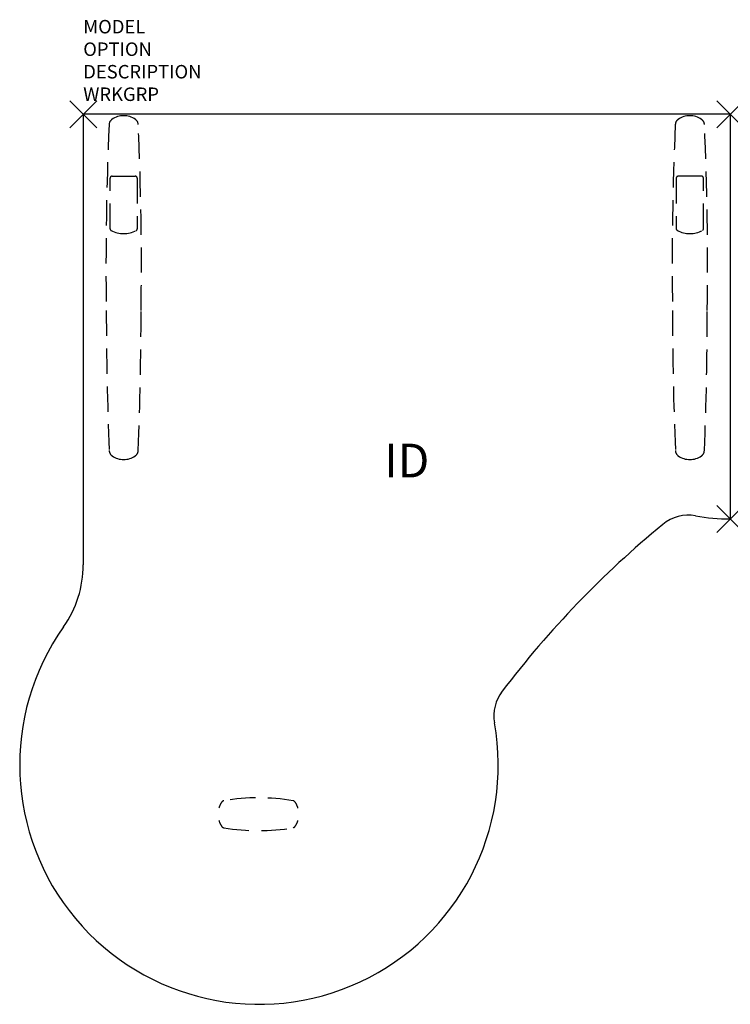
# Model space of a CAD drawing. Units: inches. Extents: x -4.7 to 48, y -66 to 7.
import ezdxf
from ezdxf.enums import TextEntityAlignment as Align

# ---------------------------------------------------------------- set-up
doc = ezdxf.new("R2010")
doc.units = ezdxf.units.IN
doc.header["$LTSCALE"] = 30
doc.header["$MEASUREMENT"] = 0
doc.header["$PDMODE"] = 3
doc.linetypes.add('HIDDEN', pattern=[0.375, 0.25, -0.125])
doc.layers.add('AFUTL-P', color=2, linetype='Continuous')
doc.layers.add('AFUTL-P-TN', color=7, linetype='Continuous')

msp = doc.modelspace()

# ---------------------------------------------------------------- linework, layer by layer
at = {"layer": 'AFUTL-P', "color": 3, "linetype": 'Continuous'}
for p, q in [((48, 0), (0, 0)), ((0, 0), (0, -33.398)), ((48, 0), (48, -30))]:
    msp.add_line(p, q, dxfattribs=at)
at = {"layer": 'AFUTL-P', "color": 9, "linetype": 'HIDDEN', "ltscale": 0.25}
for p, q in [((1.99, -8.482), (1.99, -4.739)), ((2.14, -4.589), (3.86, -4.589)), ((4.01, -4.739), (4.01, -8.482)), ((43.99, -4.739), (43.99, -8.482)), ((45.86, -4.589), (44.14, -4.589)), ((46.01, -8.482), (46.01, -4.739))]:
    msp.add_line(p, q, dxfattribs=at)
for centre, radius, start, end in [((2.416, -0.786), 0.498, 125.61589, 175.80886), ((3, -1.601), 1.501, 54.38444, 125.61556), ((3.584, -0.786), 0.498, 4.19114, 54.38411), ((44.416, -0.786), 0.498, 125.61589, 175.80886), ((45, -1.601), 1.501, 54.38444, 125.61556), ((45.584, -0.786), 0.498, 4.19114, 54.38411), ((236.596, -11.204), 234.91, 177.44913, 180.81662), ((-230.596, -11.204), 234.91, 359.18338, 2.55087), ((278.596, -11.204), 234.91, 177.44913, 180.81662), ((-188.596, -11.204), 234.91, 359.18338, 2.55087), ((2.14, -4.739), 0.15, 90.00065, 180.00065), ((3.86, -4.739), 0.15, 359.99935, 89.99935), ((44.14, -4.739), 0.15, 90.00065, 180.00065), ((45.86, -4.739), 0.15, 359.99935, 89.99935), ((2.14, -8.482), 0.15, 180.00065, 242.77817), ((3, -6.81), 2.03, 242.77817, 297.22313), ((3.863, -8.484), 0.147, 296.48102, 0.78919), ((44.137, -8.484), 0.147, 179.21081, 243.51898), ((45, -6.81), 2.03, 242.77687, 297.22183), ((45.86, -8.482), 0.15, 297.22183, 359.99935), ((250.108, -14.596), 248.397, 179.98993, 182.38675), ((-243.534, -14.608), 247.823, 357.61047, 0.01285), ((291.534, -14.608), 247.823, 179.98715, 182.38953), ((-202.108, -14.596), 248.397, 357.61325, 0.01007), ((2.423, -24.92), 0.498, 182.36931, 234.89047), ((3, -24.1), 1.5, 234.87811, 305.12189), ((3.577, -24.92), 0.498, 305.10953, 357.63069), ((44.423, -24.92), 0.498, 182.36931, 234.89047), ((45, -24.1), 1.5, 234.87811, 305.12189), ((45.577, -24.92), 0.498, 305.10953, 357.63069), ((11.595, -51.905, 0), 1.6, 146.01104, 163.20701), ((10.475, -51.15, 0), 0.25, 102.29551, 146.01104), ((12.995, -65.79, 0), 15.105, 80.19366, 99.80634), ((15.514, -51.15, 0), 0.25, 33.98896, 77.70449), ((14.395, -51.905, 0), 1.6, 16.79299, 33.98896), ((11.595, -51.905, 0), 1.6, 196.79299, 213.98896), ((14.395, -51.905, 0), 1.6, 326.01104, 343.20701), ((10.475, -52.66, 0), 0.25, 213.98896, 257.70449), ((12.995, -38.02, 0), 15.105, 260.19366, 279.80634), ((15.514, -52.66, 0), 0.25, 282.29551, 326.01104)]:
    msp.add_arc(centre, radius, start, end, dxfattribs=at)
at = {"layer": 'AFUTL-P', "color": 3, "linetype": 'Continuous'}
for centre, radius, start, end in [((44.891, -32.724), 3, 79.75434, 129.51841), ((47.965, -15.719), 14.281, 259.75434, 270.14042), ((90.662, -88.213), 74.93, 129.51841, 142.67662), ((-8, -33.398), 8, 324.77499, 0), ((13.035, -48.25), 17.75, 144.77499, 10.12946), ((33.462, -44.601), 3, 142.67662, 190.12946)]:
    msp.add_arc(centre, radius, start, end, dxfattribs=at)
at = {"layer": 'AFUTL-P', "color": 3}
for p in [(0, 0), (48, 0), (48, -30)]:
    msp.add_point(p, dxfattribs=at)

# ---------------------------------------------------------------- texts
at = {"layer": 'AFUTL-P', "color": 7, "flags": 9}
for tag, p, s in [('MODEL', (0, 6), 'GSTP306648S/F-!!   20'), ('OPTION', (0, 4.33), ''), ('DESCRIPTION', (0, 2.66), 'P SHAPED PENN FIXED HEIGHT LEFT'), ('WRKGRP', (0, 0.99), '')]:
    msp.add_attdef(tag, p, s, height=1, dxfattribs=at)
at = {"layer": 'AFUTL-P-TN', "flags": 8}
msp.add_attdef('ID', text='GSTP36648SFNNNSN', height=2.5, dxfattribs=at).set_placement((24, -26), align=Align.MIDDLE)

doc.saveas('drawing.dxf')
